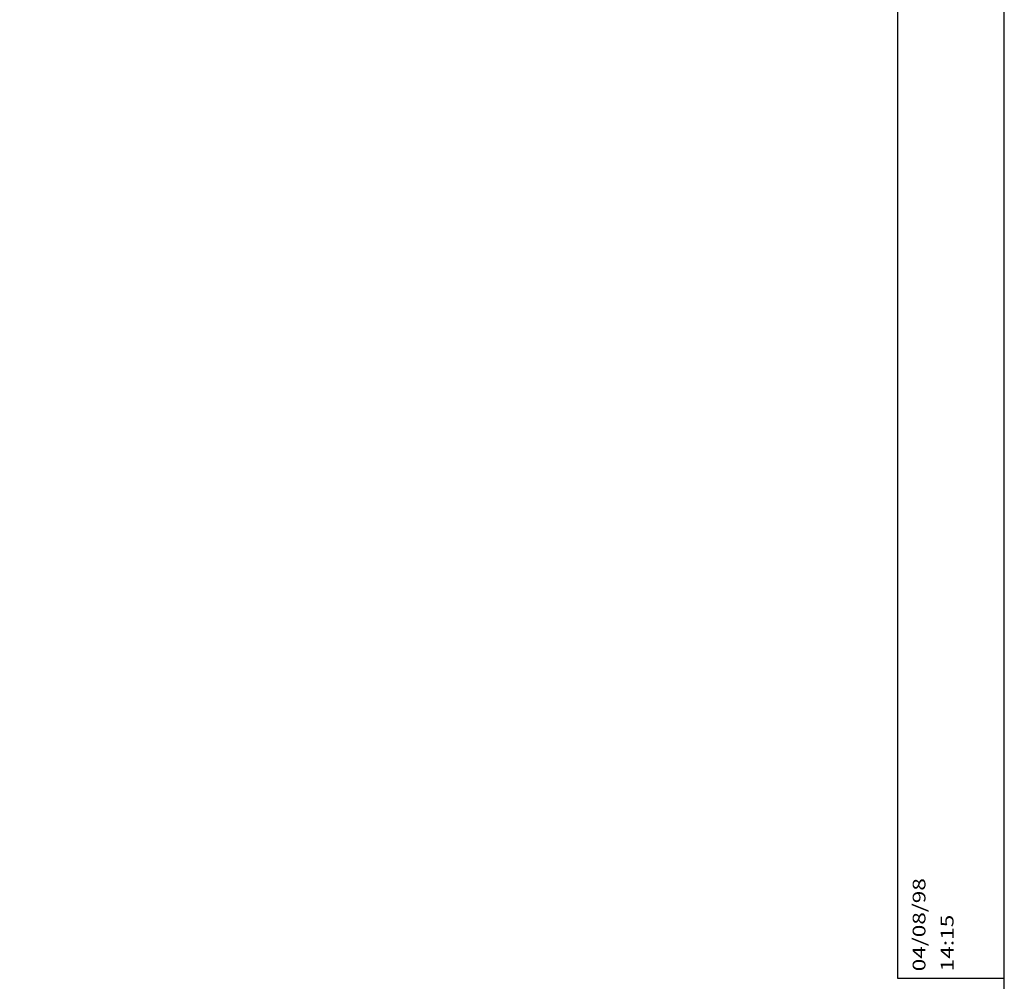
# Model space of a CAD drawing. Extents: x 1685 to 2277, y 3415 to 3712.
# Drawn here: x 2231 to 2277, y 3472 to 3517 of the extents above; entities that cross this region are included whole.
import ezdxf
from ezdxf.enums import TextEntityAlignment as Align

# ---------------------------------------------------------------- set-up
doc = ezdxf.new("R2010")
doc.units = 0
doc.header["$LTSCALE"] = 5
doc.header["$MEASUREMENT"] = 0
for name, color, linetype in [('FOLHA', 7, 'CONTINUOUS'), ('SELO', 4, 'CONTINUOUS'), ('TRACADO', 7, 'CONTINUOUS')]:
    doc.layers.add(name, color=color, linetype=linetype)
doc.styles.add('ROMANTICITALIC', font='romai___.ttf', dxfattribs={"width": 1.3, "height": 0.0012})

# ---------------------------------------------------------------- blocks, each defined once
blk = doc.blocks.new('SELO')
at = {"layer": 'SELO', "color": 7, "style": 'ROMANTICITALIC', "width": 1.3}
for tag, p in [('HORA_PLOTAGEM', (-0.004771, 0.115692)), ('DATA_PLOTAGEM', (-0.007408, 0.115692))]:
    blk.add_attdef(tag, p, '', height=0.0012, rotation=90, dxfattribs=at)
for tag, height, p in [('REV4', 0.0012, (-0.17805, 0.116)), ('DISC4', 0.0012, (-0.1164, 0.116)), ('DES4', 0.0012, (-0.0535, 0.116)), ('CALC4', 0.0012, (-0.0355, 0.116)), ('DATA4', 0.0012, (-0.0175, 0.116)), ('REV3', 0.0012, (-0.17805, 0.1109)), ('DISC3', 0.0012, (-0.1164, 0.1109)), ('DES3', 0.0012, (-0.0535, 0.1109)), ('CALC3', 0.0012, (-0.0355, 0.1109)), ('DATA3', 0.0012, (-0.0175, 0.1109)), ('REV2', 0.0012, (-0.17805, 0.1058)), ('DISC2', 0.0012, (-0.1164, 0.1058)), ('DES2', 0.0012, (-0.0535, 0.1058)), ('CALC2', 0.0012, (-0.0355, 0.1058)), ('DATA2', 0.0012, (-0.0175, 0.1058)), ('REV1', 0.0012, (-0.17805, 0.1007)), ('DISC1', 0.0012, (-0.1164, 0.1007)), ('DES1', 0.0012, (-0.0535, 0.1007)), ('CALC1', 0.0012, (-0.0355, 0.1007)), ('DATA1', 0.0012, (-0.0175, 0.1007)), ('ÁREA1', 0.0012, (-0.026833, 0.051701)), ('ESCALA', 0.002, (-0.026833, 0.036073)), ('DATA', 0.0012, (-0.147257, 0.014663)), ('CÁLCULO', 0.0012, (-0.07802, 0.014663)), ('CÓDIGO1', 0.0012, (-0.054073, 0.014653))]:
    blk.add_attdef(tag, text='', height=height, dxfattribs=at).set_placement(p, align=Align.CENTER)
at = {"layer": 'SELO', "color": 5, "style": 'ROMANTICITALIC', "width": 1.3}
blk.add_attdef('LOCAL1', (-0.155714, 0.0832), '', height=0.003, dxfattribs=at)
at = {"layer": 'SELO', "color": 6, "style": 'ROMANTICITALIC', "width": 1.3}
for tag, p in [('LOCAL2', (-0.155714, 0.0782)), ('PROP', (-0.116415, 0.043586))]:
    blk.add_attdef(tag, p, '', height=0.0025, dxfattribs=at)
at = {"layer": 'SELO', "color": 7, "style": 'ROMANTICITALIC', "width": 1.3}
blk.add_attdef('LOCAL3', (-0.155714, 0.0727), '', height=0.0012, dxfattribs=at)
at = {"layer": 'SELO', "color": 4, "style": 'ROMANTICITALIC', "width": 1.3}
blk.add_attdef('ÁREA2', text='', height=0.0025, dxfattribs=at).set_placement((-0.026833, 0.047883), align=Align.CENTER)
at = {"layer": 'SELO', "color": 5, "style": 'ROMANTICITALIC', "width": 1.3}
for tag, p in [('TIT2', (-0.168307, 0.013)), ('TIT1', (-0.177307, 0.013))]:
    blk.add_attdef(tag, p, '', height=0.0055, rotation=90, dxfattribs=at)
blk.add_attdef('PRANC', text='', height=0.006, dxfattribs=at).set_placement((-0.0249, 0.019), align=Align.CENTER)

msp = doc.modelspace()

# ---------------------------------------------------------------- linework, layer by layer
at = {"layer": 'FOLHA', "color": 7, "linetype": 'Continuous'}
msp.add_line((2277.48462, 3414.53989), (2277.48462, 3711.53989), dxfattribs=at)
at = {"layer": 'FOLHA'}
msp.add_line((2277.48462, 3472.03989), (2272.48462, 3472.03989), dxfattribs=at)
at = {"layer": 'FOLHA', "color": 5, "linetype": 'Continuous'}
msp.add_lwpolyline([(2272.48462, 3472.03989), (2272.48462, 3706.53989), (2184.98462, 3706.53989)], dxfattribs=at)

# ---------------------------------------------------------------- block references
at = {"layer": 'TRACADO'}
ref = msp.add_blockref('SELO', (2277.48462, 3414.53989), dxfattribs=dict(at, xscale=500, yscale=500, zscale=500))
ref.add_attrib('DATA_PLOTAGEM', '04/08/98', (2273.7807, 3472.38571), dxfattribs={"layer": 'SELO', "color": 7, "height": 0.6, "rotation": 90, "style": 'ROMANTICITALIC', "width": 1.3})
ref.add_attrib('HORA_PLOTAGEM', '14:15', (2275.09916, 3472.38571), dxfattribs={"layer": 'SELO', "color": 7, "height": 0.6, "rotation": 90, "style": 'ROMANTICITALIC', "width": 1.3})

doc.saveas('drawing.dxf')
